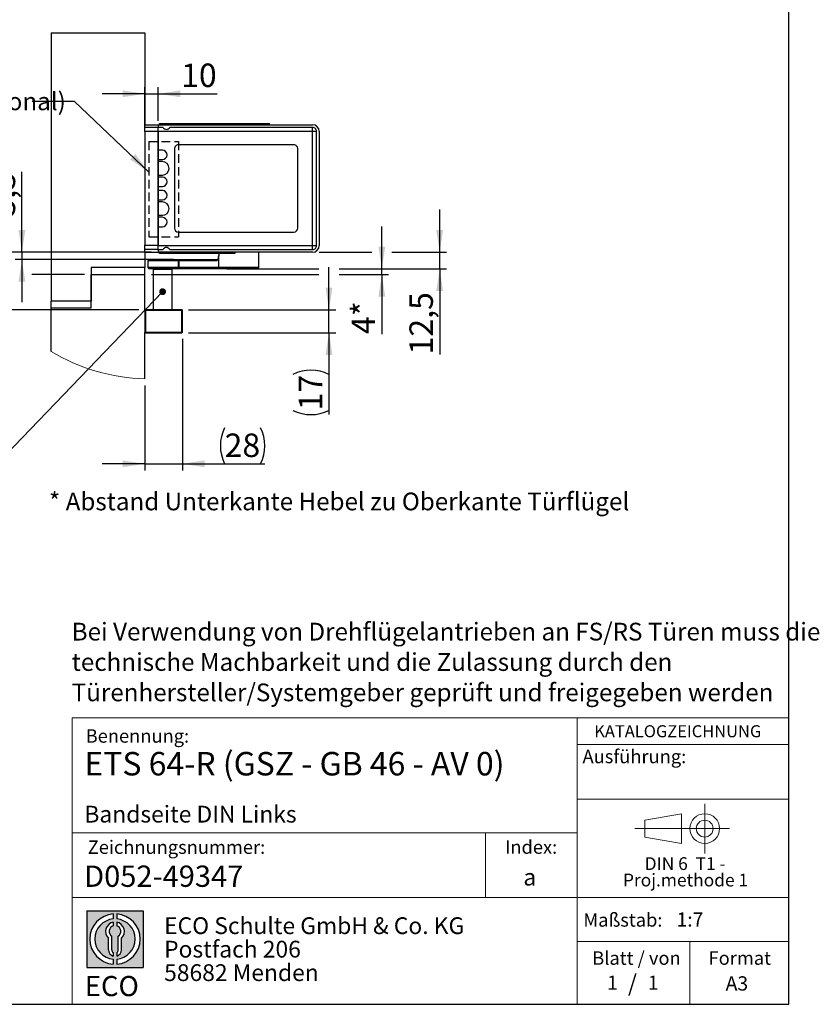
# Model space of a CAD drawing. Units: millimetres. Extents: x 70 to 2902, y 70 to 2009.
# Drawn here: x 2067 to 2902, y 70 to 1097 of the extents above; entities that cross this region are included whole.
import ezdxf

# ---------------------------------------------------------------- set-up
doc = ezdxf.new("R2010")
doc.units = ezdxf.units.MM
doc.header["$LTSCALE"] = 7
doc.linetypes.add('CENTERX2', pattern=[20.319999999999997, 12.7, -2.54, 2.54, -2.54])
doc.linetypes.add('HIDDEN', pattern=[1.905, 1.27, -0.635])
doc.layers.add('BEMASSUNG', color=1, linetype='Continuous')
doc.layers.add('FORMAT', color=7, linetype='Continuous')
doc.styles.add('SLDTEXTSTYLE0', font='ARIAL.TTF', dxfattribs={"width": 0.948})
doc.styles.add('SLDTEXTSTYLE1', font='ARIALUNI.TTF')
doc.styles.add('SLDTEXTSTYLE2', font='ARIALN.TTF', dxfattribs={"width": 0.87})
doc.styles.add('SLDTEXTSTYLE3', font='ARIALBD.TTF', dxfattribs={"width": 0.948})
doc.styles.get("Standard").update_dxf_attribs({"font": 'ARIAL.TTF'})
doc.dimstyles.new('SLDDIMSTYLE4', dxfattribs={"dimtxt": 24.5, "dimasz": 23.114, "dimexe": 0, "dimexo": 0.0625, "dimgap": 6.125, "dimtad": 1, "dimlfac": 0.7142857142857143, "dimrnd": 1e-09, "dimzin": 12, "dimdsep": 46, "dimtxsty": 'SLDTEXTSTYLE0', "dimsah": 1, "dimcen": 0.09, "dimadec": 0, "dimazin": 3, "dimtfac": 1, "dimtmove": 0, "dimatfit": 0, "dimfxl": 0, "dimfrac": 2, "dimtolj": 1, "dimtzin": 12, "dimarcsym": 0})
doc.dimstyles.new('SLDDIMSTYLE5', dxfattribs={"dimtxt": 24.5, "dimasz": 23.114, "dimexe": 0, "dimexo": 0.0625, "dimgap": 6.125, "dimtad": 1, "dimlfac": 0.7142857142857143, "dimrnd": 1e-09, "dimzin": 12, "dimdsep": 46, "dimtxsty": 'SLDTEXTSTYLE3', "dimsah": 1, "dimcen": 0.09, "dimadec": 0, "dimazin": 3, "dimtfac": 1, "dimtmove": 0, "dimatfit": 0, "dimfxl": 0, "dimfrac": 2, "dimtolj": 1, "dimtzin": 12, "dimarcsym": 0})
doc.dimstyles.new('SLDDIMSTYLE6', dxfattribs={"dimtxt": 24.5, "dimasz": 7.112, "dimexe": 0, "dimexo": 0.0625, "dimgap": 6.125, "dimtad": 1, "dimlfac": 0.7142857142857143, "dimrnd": 1e-09, "dimzin": 12, "dimdsep": 46, "dimtxsty": 'SLDTEXTSTYLE0', "dimblk1": 'DOT', "dimsah": 1, "dimcen": 0.09, "dimadec": 0, "dimazin": 3, "dimtfac": 1, "dimtmove": 0, "dimatfit": 0, "dimldrblk": 'DOT', "dimfxl": 0, "dimfrac": 2, "dimtolj": 1, "dimtzin": 12, "dimarcsym": 0})
doc.dimstyles.new('SLDDIMSTYLE7', dxfattribs={"dimtxt": 0.18, "dimasz": 7.112, "dimexe": 0, "dimexo": 0.0625, "dimgap": 0, "dimtad": 0, "dimtih": 1, "dimtoh": 1, "dimdec": 0, "dimrnd": 1e-09, "dimzin": 0, "dimdsep": 46, "dimtxsty": 'Standard', "dimblk1": 'DOT', "dimblk2": 'DOT', "dimsah": 1, "dimcen": 0.09, "dimadec": 0, "dimazin": 0, "dimtfac": 7.112, "dimtdec": 0, "dimtofl": 0, "dimtmove": 0, "dimatfit": 3, "dimldrblk": 'DOT', "dimfxl": 0, "dimfrac": 2, "dimtolj": 1, "dimtzin": 0, "dimarcsym": 0})
doc.dimstyles.new('SLDDIMSTYLE8', dxfattribs={"dimtxt": 0.18, "dimasz": 23.114, "dimexe": 0, "dimexo": 0.0625, "dimgap": 0, "dimtad": 0, "dimtih": 1, "dimtoh": 1, "dimdec": 0, "dimrnd": 1e-09, "dimzin": 0, "dimdsep": 46, "dimtxsty": 'Standard', "dimsah": 1, "dimcen": 0.09, "dimadec": 0, "dimazin": 0, "dimtfac": 23.114, "dimtdec": 0, "dimtofl": 0, "dimtmove": 0, "dimatfit": 3, "dimfxl": 0, "dimfrac": 2, "dimtolj": 1, "dimtzin": 0, "dimarcsym": 0})

# ---------------------------------------------------------------- blocks, each defined once
blk = doc.blocks.new('SW_NOTE_0')
at = {"color": 0, "linetype": 'Continuous', "lineweight": 0, "char_height": 13.3, "attachment_point": 2, "style": 'SLDTEXTSTYLE0'}
for s, insert in [('DIN 6  T1 - ', (46.13437500000001, 17.14460093896714)), ('Proj.methode 1', (46.59848383665086, 0.002378210386900538))]:
    blk.add_mtext(s, dxfattribs=dict(at, insert=insert))
blk = doc.blocks.new('Block1_3_1')
at = {"color": 7, "linetype": 'CENTERX2', "lineweight": 18}
for p, q in [((81.29628137468292, 63.62761089444631), (81.29628137468292, 89.63971494003577)), ((67.66027511581373, 63.62761089444631), (8.258003526450786, 63.62761089444631)), ((81.29628137468292, 63.62761089444631), (55.28417732909385, 63.62761089444631)), ((81.29628137468292, 63.62761089444631), (81.29628137468292, 37.61550684885686)), ((81.29628137468292, 63.62761089444631), (107.3083854202728, 63.62761089444631))]:
    blk.add_line(p, q, dxfattribs=at)
at = {"color": 7, "linetype": 'Continuous', "lineweight": 18}
for p, q in [((57.16027511581412, 79.15010921403805), (18.7580035264508, 72.41897397185797)), ((18.75800352645041, 72.41897397185797), (18.75800352645041, 54.83624781703467)), ((57.16027511581412, 48.11550684885687), (57.16027511581412, 79.15010921403805)), ((18.75800352645041, 54.83624781703467), (57.16027511581412, 48.11550684885677))]:
    blk.add_line(p, q, dxfattribs=at)
for radius in [15.51210404558959, 8.79136307741128]:
    blk.add_circle((81.29628137468292, 63.62761089444631), radius, dxfattribs=at)
at = {"color": 7, "linetype": 'Continuous', "lineweight": 0}
blk.add_blockref('SW_NOTE_0', (14.72228302239964, 16.62813093778736), dxfattribs=at)
blk = doc.blocks.new('SW_NOTE_0_1')
at = {"layer": 'FORMAT', "color": 0, "insert": (0, 27.05633802816902), "char_height": 21, "attachment_point": 1, "style": 'SLDTEXTSTYLE1'}
blk.add_mtext('ECO', dxfattribs=at)
blk = doc.blocks.new('SW_NOTE_0_2')
at = {"color": 0, "linetype": 'Continuous', "lineweight": 0, "char_height": 17.5, "attachment_point": 1, "style": 'SLDTEXTSTYLE2'}
for s, insert in [('ECO Schulte GmbH & Co. KG', (0, 22.55868544600939)), ('Postfach 206', (0, -1.94131531022454)), ('58682 Menden', (0, -26.44131606645847))]:
    blk.add_mtext(s, dxfattribs=dict(at, insert=insert))
blk = doc.blocks.new('Block2_3_1')
at = {"layer": 'FORMAT'}
h = blk.add_hatch(color=256, dxfattribs=at)
h.paths.add_polyline_path([(1686.776230644441, 429.2221955751519), (1686.776230644441, 370.1646458205502), (1627.718680889839, 370.1646458205502), (1627.718680889839, 429.2221955751519)], flags=0)
edge = h.paths.add_edge_path(flags=0)
edge.add_arc((1657.24745576714, 399.693420697851), 21.00000000000007, 94.78019184719841, 265.21980815280085, ccw=False)
edge.add_line((1655.49745576714, 420.6203769982786), (1655.49745576714, 425.8850224052687))
edge.add_arc((1657.24745576714, 399.693420697851), 26.25000000000005, 93.82255372927435, 266.1774462707265)
edge.add_line((1655.49745576714, 373.5018189904334), (1655.49745576714, 378.7664643974235))
edge = h.paths.add_edge_path(flags=0)
edge.add_line((1664.053881256931, 388.4857005790521), (1664.053881256931, 400.5510762145541))
edge.add_arc((1657.24745576714, 407.6242915052733), 9.816201021624591, 313.8988153445118, 439.730601033339)
edge.add_line((1658.99745576714, 417.2832408527408), (1658.99745576714, 413.3872642177221))
edge.add_arc((1657.24745576714, 407.6242915052733), 6.022819479648148, -55.160486550541805, 73.10841946007332, ccw=False)
edge.add_line((1660.688170447847, 402.6810297308583), (1660.688170447847, 388.4857005790521))
edge.add_arc((1657.24745576714, 388.4857005790521), 3.440714680707529, 300.5716370086484, 360, ccw=False)
edge.add_line((1658.99745576714, 385.523266189224), (1658.99745576714, 381.9080925071099))
edge.add_arc((1657.24745576714, 388.4857005790521), 6.806425489791268, 284.8986481111874, 360.0000000000008)
edge = h.paths.add_edge_path(flags=0)
edge.add_arc((1657.24745576714, 388.4857005790521), 3.440714680707529, 180, 239.42836299135212, ccw=False)
edge.add_line((1653.806741086432, 388.4857005790521), (1653.806741086432, 402.6810297308583))
edge.add_arc((1657.24745576714, 407.6242915052733), 6.022819479648148, 106.89158053992509, 235.160486550541, ccw=False)
edge.add_line((1655.49745576714, 413.3872642177221), (1655.49745576714, 417.2832408527408))
edge.add_arc((1657.24745576714, 407.6242915052733), 9.816201021624591, 100.2693989666618, 226.1011846554899)
edge.add_line((1650.441030277349, 400.5510762145541), (1650.441030277349, 388.4857005790521))
edge.add_arc((1657.24745576714, 388.4857005790521), 6.806425489791268, 180, 255.1013518888142)
edge.add_line((1655.49745576714, 381.9080925071099), (1655.49745576714, 385.5232661892239))
edge = h.paths.add_edge_path(flags=0)
edge.add_arc((1657.24745576714, 399.693420697851), 21.00000000000007, -85.21980815280159, 85.21980815280011, ccw=False)
edge.add_line((1658.99745576714, 378.7664643974235), (1658.99745576714, 373.5018189904334))
edge.add_arc((1657.24745576714, 399.693420697851), 26.25000000000005, 273.8225537292751, 446.1774462707265)
edge.add_line((1658.99745576714, 425.8850224052687), (1658.99745576714, 420.6203769982786))
for p, q in [((1627.718680889839, 429.2221955751519), (1686.776230644441, 429.2221955751519)), ((1627.718680889839, 429.2221955751519), (1627.718680889839, 370.1646458205502)), ((1655.49745576714, 425.8850224052687), (1655.49745576714, 420.6203769982786)), ((1658.99745576714, 425.8850224052687), (1658.99745576714, 420.6203769982786)), ((1686.776230644441, 429.2221955751519), (1686.776230644441, 370.1646458205502)), ((1655.49745576714, 417.2832408527408), (1655.49745576714, 413.3872642177221)), ((1658.99745576714, 417.2832408527408), (1658.99745576714, 413.3872642177221)), ((1653.806741086432, 388.4857005790521), (1653.806741086432, 402.6810297308583)), ((1660.688170447847, 388.4857005790521), (1660.688170447847, 402.6810297308583)), ((1650.441030277349, 388.4857005790521), (1650.441030277349, 400.5510762145541)), ((1664.053881256931, 388.4857005790521), (1664.053881256931, 400.5510762145541)), ((1655.49745576714, 385.5232661892239), (1655.49745576714, 381.9080925071099)), ((1658.99745576714, 385.5232661892239), (1658.99745576714, 381.9080925071099)), ((1627.718680889839, 370.1646458205502), (1686.776230644441, 370.1646458205502)), ((1655.49745576714, 378.7664643974235), (1655.49745576714, 373.5018189904334)), ((1658.99745576714, 378.7664643974235), (1658.99745576714, 373.5018189904334))]:
    blk.add_line(p, q, dxfattribs=at)
for centre, radius, start, end in [((1657.24745576714, 399.693420697851), 26.25000000000006, 93.82255372927435, 266.1774462707265), ((1657.24745576714, 399.693420697851), 26.25000000000006, 273.8225537292751, 86.17744627072567), ((1657.24745576714, 399.693420697851), 21.0000000000001, 94.78019184719913, 265.2198081528016), ((1657.24745576714, 407.6242915052733), 9.81620102162464, 100.2693989666618, 226.1011846554899), ((1657.24745576714, 407.6242915052733), 6.022819479648172, 106.8915805399259, 235.1604865505419), ((1657.24745576714, 399.693420697851), 21.0000000000001, 274.7801918471999, 85.21980815280087), ((1657.24745576714, 407.6242915052733), 9.81620102162464, 313.8988153445118, 79.73060103333819), ((1657.24745576714, 407.6242915052733), 6.022819479648172, 304.8395134494598, 73.10841946007409), ((1657.24745576714, 388.4857005790521), 6.806425489791309, 180, 255.1013518888142), ((1657.24745576714, 388.4857005790521), 3.440714680707612, 180, 239.4283629913529), ((1657.24745576714, 388.4857005790521), 3.440714680707612, 300.5716370086487, 0), ((1657.24745576714, 388.4857005790521), 6.806425489791309, 284.8986481111874, 0)]:
    blk.add_arc(centre, radius, start, end, dxfattribs=at)
at = {"color": 7, "linetype": 'Continuous', "lineweight": 0}
blk.add_blockref('SW_NOTE_0_2', (1708.506124484987, 399.8232127904351), dxfattribs=at)
at = {"layer": 'FORMAT', "color": 7}
blk.add_blockref('SW_NOTE_0_1', (1625.76026561385, 334.0630571773584), dxfattribs=at)
blk = doc.blocks.new('SW_NOTE_0_5')
at = {"layer": 'FORMAT', "color": 0, "char_height": 18.52083333333333, "attachment_point": 1, "style": 'SLDTEXTSTYLE0'}
for s, insert in [('Bei Verwendung von Drehflügelantrieben an FS/RS Türen muss die', (0, 23.87460876369322)), ('technische Machbarkeit und die Zulassung durch den', (0, -7.819836529703437)), ('Türenhersteller/Systemgeber geprüft und freigegeben werden', (0, -39.51428182310015))]:
    blk.add_mtext(s, dxfattribs=dict(at, insert=insert))
blk = doc.blocks.new('_D_13')
at = {"layer": 'FORMAT'}
for p, q in [((2236.843184877998, 764.4280299431335), (2236.843184877998, 626.9466230362982)), ((2197.643184881178, 715.7638944058148), (2197.643184881178, 626.9466230362982)), ((2197.643184881178, 633.9466230362982), (2153.193184881178, 633.9466230362982)), ((2197.643184881178, 633.9466230362982), (2236.843184877998, 633.9466230362982)), ((2236.843184877998, 633.9466230362982), (2322.727850482894, 633.9466230362982))]:
    blk.add_line(p, q, dxfattribs=at)
for centre, start, end in [((2318.459831604829, 652.7469701484174), 153.434948822922, 206.5650511770788), ((2280.688997784724, 652.7469701484174), 333.4349488229228, 26.56505117707799)]:
    blk.add_arc(centre, 42.03885414329039, start, end, dxfattribs=at)
for points in [[(2197.643184881178, 633.9466230362982), (2174.529184881178, 637.5026230362982), (2174.529184881178, 630.3906230362982)], [(2236.843184877998, 633.9466230362982), (2259.957184877998, 630.3906230362982), (2259.957184877998, 637.5026230362982)]]:
    blk.add_solid(points, dxfattribs=at)
at = {"layer": 'FORMAT', "insert": (2280.85913738059, 665.5287842905259), "char_height": 24.5, "attachment_point": 1, "style": 'SLDTEXTSTYLE0'}
blk.add_mtext('28', dxfattribs=at)
blk = doc.blocks.new('_D_14')
at = {"layer": 'FORMAT'}
for p, q in [((2389.780588921888, 794.5280299431494), (2389.780588921883, 838.9780299431493)), ((2243.143184877996, 794.5280299431319), (2396.780588921888, 794.5280299431502)), ((2389.780588921891, 770.7280299431505), (2389.780588921888, 794.5280299431494)), ((2243.143184877998, 770.728029943133), (2396.780588921891, 770.7280299431515)), ((2389.780588921891, 770.7280299431505), (2389.780588921901, 685.2881471326526))]:
    blk.add_line(p, q, dxfattribs=at)
for centre, radius, start, end in [((2370.980241809782, 689.5561676405301), 42.03885414329059, 63.4349488229295, 116.5650511770855), ((2370.980241809777, 727.3270014606347), 42.03885414329039, 243.4349488229298, 296.5650511770858)]:
    blk.add_arc(centre, radius, start, end, dxfattribs=at)
for points in [[(2389.780588921888, 794.5280299431494), (2393.336588921886, 817.6420299431499), (2386.224588921886, 817.6420299431489)], [(2389.780588921891, 770.7280299431505), (2386.224588921894, 747.6140299431501), (2393.336588921894, 747.614029943151)]]:
    blk.add_solid(points, dxfattribs=at)
at = {"layer": 'FORMAT', "insert": (2358.198427667673, 689.7263072363947), "char_height": 24.5, "attachment_point": 1, "rotation": 90.00000000000684, "style": 'SLDTEXTSTYLE0'}
blk.add_mtext('17', dxfattribs=at)
blk = doc.blocks.new('_D_15')
at = {"layer": 'FORMAT'}
for p, q in [((2444.928566336063, 837.228029934638), (2444.928566336063, 881.6780299346382)), ((2283.241447089811, 837.228029934638), (2379.280588921884, 837.228029934638)), ((2400.280588921884, 837.228029934638), (2451.928566336063, 837.228029934638)), ((2444.928566336063, 831.6280299356607), (2444.928566336063, 837.228029934638)), ((2204.643184881178, 831.6280299356607), (2379.280588921884, 831.6280299356607)), ((2400.280588921884, 831.6280299356607), (2451.928566336063, 831.6280299356607)), ((2444.928566336063, 831.6280299356607), (2444.928566336063, 769.3082335682221))]:
    blk.add_line(p, q, dxfattribs=at)
for points in [[(2444.928566336063, 837.228029934638), (2448.484566336063, 860.342029934638), (2441.372566336063, 860.342029934638)], [(2444.928566336063, 831.6280299356607), (2441.372566336063, 808.5140299356607), (2448.484566336063, 808.5140299356607)]]:
    blk.add_solid(points, dxfattribs=at)
at = {"layer": 'FORMAT', "char_height": 24.5, "attachment_point": 1, "rotation": 90, "style": 'SLDTEXTSTYLE0'}
for s, insert in [('*', (2413.346405081835, 788.0235108824082)), ('4', (2413.346405081835, 769.3082335682221))]:
    blk.add_mtext(s, dxfattribs=dict(at, insert=insert))
blk = doc.blocks.new('_D_16')
at = {"layer": 'FORMAT'}
for p, q in [((2505.289692558076, 854.72802995488), (2505.289692558076, 899.1780299548799)), ((2379.643184883959, 854.72802995488), (2434.428566336063, 854.72802995488)), ((2455.428566336063, 854.72802995488), (2512.289692558076, 854.72802995488)), ((2505.289692558076, 837.228029934638), (2505.289692558076, 854.72802995488)), ((2283.241447089811, 837.228029934638), (2379.280588921884, 837.228029934638)), ((2400.280588921884, 837.228029934638), (2512.289692558076, 837.228029934638)), ((2505.289692558076, 837.228029934638), (2505.289692558076, 748.1245627422919))]:
    blk.add_line(p, q, dxfattribs=at)
for points in [[(2505.289692558076, 854.72802995488), (2508.845692558076, 877.84202995488), (2501.733692558076, 877.84202995488)], [(2505.289692558076, 837.228029934638), (2501.733692558076, 814.114029934638), (2508.845692558076, 814.114029934638)]]:
    blk.add_solid(points, dxfattribs=at)
at = {"layer": 'FORMAT', "insert": (2473.707531303848, 748.1245627422919), "char_height": 24.5, "attachment_point": 1, "rotation": 90, "style": 'SLDTEXTSTYLE0'}
blk.add_mtext('12,5', dxfattribs=at)
blk = doc.blocks.new('_D_17')
at = {"layer": 'FORMAT'}
for p, q in [((2197.643184883958, 1020.01701386226), (2153.193184883958, 1020.01701386226)), ((2197.643184883958, 987.5180299548789), (2197.643184883958, 1027.01701386226)), ((2197.643184883958, 1020.01701386226), (2211.643184883958, 1020.01701386226)), ((2211.643184883958, 991.9280299548806), (2211.643184883958, 1027.01701386226)), ((2211.643184883958, 1020.01701386226), (2272.904373606103, 1020.01701386226))]:
    blk.add_line(p, q, dxfattribs=at)
for points in [[(2197.643184883958, 1020.01701386226), (2174.529184883958, 1023.57301386226), (2174.529184883958, 1016.46101386226)], [(2211.643184883958, 1020.01701386226), (2234.757184883958, 1016.46101386226), (2234.757184883958, 1023.57301386226)]]:
    blk.add_solid(points, dxfattribs=at)
at = {"layer": 'FORMAT', "insert": (2235.47381897773, 1051.599175116487), "char_height": 24.5, "attachment_point": 1, "style": 'SLDTEXTSTYLE0'}
blk.add_mtext('10', dxfattribs=at)
blk = doc.blocks.new('_D_18')
at = {"layer": 'FORMAT'}
for p, q in [((2069.303131268159, 854.72802995488), (2069.303131268159, 938.7097265159259)), ((2204.643184883958, 854.72802995488), (2062.303131268159, 854.72802995488)), ((2069.303131268159, 854.72802995488), (2069.303131268159, 847.0280299345326)), ((2227.436588298182, 847.0280299345326), (2062.303131268159, 847.0280299345326)), ((2069.303131268159, 847.0280299345326), (2069.303131268159, 802.5780299345325))]:
    blk.add_line(p, q, dxfattribs=at)
for points in [[(2069.303131268159, 854.72802995488), (2072.859131268159, 877.84202995488), (2065.747131268159, 877.84202995488)], [(2069.303131268159, 847.0280299345326), (2065.747131268159, 823.9140299345326), (2072.859131268159, 823.9140299345326)]]:
    blk.add_solid(points, dxfattribs=at)
at = {"layer": 'FORMAT', "insert": (2037.720970013931, 891.921533230461), "char_height": 24.5, "attachment_point": 1, "rotation": 90.00000000000041, "style": 'SLDTEXTSTYLE0'}
blk.add_mtext('5,5', dxfattribs=at)
blk = doc.blocks.new('_Dot')
at = {"color": 0, "linetype": 'ByBlock', "lineweight": -2}
blk.add_line((-0.5, 0), (-1, 0), dxfattribs=at)
at = {"color": 0, "linetype": 'ByBlock', "const_width": 0.5}
blk.add_lwpolyline([(-0.25, 0, 1), (0.25, 0, 1)], format="xyb", close=True, dxfattribs=at)
blk = doc.blocks.new('_D_19')
at = {"layer": 'FORMAT'}
for p, q in [((1992.8349237143, 854.72802995488), (1992.8349237143, 948.0673651730717)), ((1992.8349237143, 831.6280299356607), (1992.8349237143, 854.72802995488)), ((2204.643184883958, 854.72802995488), (2003.334923714304, 854.72802995488)), ((2058.803131268159, 831.6280299356607), (1985.8349237143, 831.6280299356607)), ((1992.8349237143, 831.6280299356607), (1992.8349237143, 805.0280299431276)), ((2134.643184881178, 831.6280299356607), (2079.803131268159, 831.6280299356607))]:
    blk.add_line(p, q, dxfattribs=at)
blk.add_solid([(1992.8349237143, 854.72802995488), (1996.3909237143, 877.84202995488), (1989.2789237143, 877.84202995488)], dxfattribs=at)
at = {"layer": 'FORMAT', "xscale": 7.112, "yscale": 7.112, "rotation": 90.0000000000004}
blk.add_blockref('_Dot', (1992.8349237143, 831.6280299356607, 989.771632365704), dxfattribs=at)
at = {"layer": 'FORMAT', "insert": (1961.252762460073, 882.5638945734204), "char_height": 24.5, "attachment_point": 1, "rotation": 90, "style": 'SLDTEXTSTYLE0'}
blk.add_mtext('16,5', dxfattribs=at)
blk = doc.blocks.new('_D_20')
at = {"layer": 'FORMAT'}
for p, q in [((1992.834923714304, 831.6280299356607), (1992.834923714304, 876.0780299356607)), ((2058.803131268159, 831.6280299356607), (1985.834923714304, 831.6280299356607)), ((1992.834923714304, 831.6280299356607), (1992.834923714304, 794.5280299431276)), ((2134.643184881178, 831.6280299356607), (2079.803131268159, 831.6280299356607)), ((2191.343184877996, 794.5280299431276), (1985.834923714304, 794.5280299431276)), ((1992.834923714304, 794.5280299431276), (1992.834923714304, 693.9915889475515))]:
    blk.add_line(p, q, dxfattribs=at)
blk.add_solid([(1992.834923714304, 794.5280299431276), (1989.278923714304, 771.4140299431276), (1996.390923714304, 771.4140299431276)], dxfattribs=at)
at = {"layer": 'FORMAT', "xscale": 7.112, "yscale": 7.112, "rotation": 270.0000000000004}
blk.add_blockref('_Dot', (1992.834923714304, 831.6280299356607, 989.771632365704), dxfattribs=at)
at = {"layer": 'FORMAT', "insert": (1961.252762460076, 693.9915889475516), "char_height": 24.5, "attachment_point": 1, "rotation": 90.00000000000041, "style": 'SLDTEXTSTYLE0'}
blk.add_mtext('26,5', dxfattribs=at)

msp = doc.modelspace()

# ---------------------------------------------------------------- linework, layer by layer
at = {"color": 7, "linetype": 'Continuous', "lineweight": 25}
for p, q in [((2099.64318279642, 1083.628029935661), (2197.643185821355, 1083.628029935661)), ((2099.64318279642, 1083.628029935661), (2099.64318279642, 803.6280309787419)), ((2197.643185821355, 1083.628029935661), (2197.643185821355, 987.7280337741996)), ((2197.643185821355, 987.7280337741996), (2211.643185508432, 987.7280337741996)), ((2197.643185821355, 984.7180349758293), (2197.643185821355, 987.7280337741996)), ((2211.643185508432, 987.7280337741996), (2211.643185508432, 984.9280280998375)), ((2211.643185508432, 987.7280337741996), (2372.643183213653, 987.7280337741996)), ((2213.043185737909, 989.1280366113808), (2295.643183630885, 989.1280366113808)), ((2213.043185737909, 987.7280337741996), (2213.043185737909, 989.1280366113808)), ((2295.643183630885, 989.1280366113808), (2295.643183630885, 987.7280337741996)), ((2295.643183630885, 989.1280366113808), (2327.843186301173, 989.1280366113808)), ((2327.843186301173, 987.7280337741996), (2327.843186301173, 989.1280366113808)), ((2211.643185508432, 984.7180349758293), (2197.643185821355, 984.7180349758293)), ((2197.643185821355, 980.5180264642861), (2197.643185821355, 984.7180349758293)), ((2197.643185821355, 980.5180264642861), (2197.643185821355, 861.9380323222306)), ((2211.643185508432, 980.5180264642861), (2197.643185821355, 980.5180264642861)), ((2211.643185508432, 980.7280195882942), (2211.643185508432, 984.9280280998375)), ((2216.543185007753, 984.9280280998375), (2211.643185508432, 984.9280280998375)), ((2211.643185508432, 980.7280195882942), (2211.643185508432, 861.7280287674096)), ((2372.643183213653, 980.7280195882942), (2211.643185508432, 980.7280195882942)), ((2211.643185508432, 861.9380323222306), (2211.643185508432, 980.5180264642861)), ((2372.643183213653, 984.9280280998375), (2223.54318485129, 984.9280280998375)), ((2372.643183213653, 980.7280195882942), (2372.643183213653, 984.9280280998375)), ((2372.643183213653, 861.7280287674096), (2372.643183213653, 980.7280195882942)), ((2376.843181294383, 980.7280195882942), (2372.643183213653, 980.7280195882942)), ((2376.843181294383, 861.7280287674096), (2376.843181294383, 980.7280195882942)), ((2379.643186968745, 980.7280195882942), (2379.643186968745, 861.7280287674096)), ((2353.043185216369, 966.7280329397347), (2232.643185039045, 966.7280329397347)), ((2228.443184350611, 962.5280244281913), (2228.443184350611, 879.9280343583251)), ((2357.243183297099, 879.9280343583251), (2357.243183297099, 962.5280244281913)), ((2232.643185039045, 875.7280258467821), (2353.043185216369, 875.7280258467821)), ((2197.643185821355, 861.9380323222306), (2211.643185508432, 861.9380323222306)), ((2197.643185821355, 857.7380342415001), (2197.643185821355, 861.9380323222306)), ((2197.643185821355, 857.7380342415001), (2211.643185508432, 857.7380342415001)), ((2197.643185821355, 854.7280250123168), (2197.643185821355, 857.7380342415001)), ((2197.643185821355, 854.7280250123168), (2197.643185821355, 838.6280341079857)), ((2197.643185821355, 854.7280250123168), (2211.643185508432, 854.7280250123168)), ((2211.643185508432, 861.7280287674096), (2372.643183213653, 861.7280287674096)), ((2211.643185508432, 857.5280306866791), (2211.643185508432, 861.7280287674096)), ((2211.643185508432, 857.5280306866791), (2211.643185508432, 854.7280250123168)), ((2211.643185508432, 857.5280306866791), (2216.543185007753, 857.5280306866791)), ((2372.643183213653, 854.7280250123168), (2211.643185508432, 854.7280250123168)), ((2213.043185737909, 853.3280326059487), (2213.043185737909, 854.7280250123168)), ((2291.443185550155, 853.3280326059487), (2213.043185737909, 853.3280326059487)), ((2223.54318485129, 857.5280306866791), (2372.643183213653, 857.5280306866791)), ((2274.643185404123, 853.3280326059487), (2274.643185404123, 851.228028350177)), ((2291.443185550155, 854.7280250123168), (2291.443185550155, 853.3280326059487)), ((2316.64318446535, 838.6280341079857), (2316.64318446535, 854.7280250123168)), ((2372.643183213653, 857.5280306866791), (2372.643183213653, 861.7280287674096)), ((2372.643183213653, 861.7280287674096), (2376.843181294383, 861.7280287674096)), ((2202.193184611381, 847.0280302694466), (2200.793184381904, 845.6280274322654)), ((2200.793184381904, 845.6280274322654), (2200.793184381904, 838.6280341079857)), ((2200.906168338837, 845.6280274322654), (2200.793184381904, 845.6280274322654)), ((2200.906168338837, 845.6280274322654), (2202.295896825374, 847.0280302694466)), ((2232.85623504314, 845.6280274322654), (2200.906168338837, 845.6280274322654)), ((2200.906168338837, 838.6280341079857), (2200.906168338837, 845.6280274322654)), ((2202.193184611381, 847.0280302694466), (2202.295896825374, 847.0280302694466)), ((2202.295896825374, 847.0280302694466), (2234.24596385564, 847.0280302694466)), ((2232.85623504314, 845.6280274322654), (2234.24596385564, 847.0280302694466)), ((2232.85623504314, 838.6280341079857), (2232.85623504314, 845.6280274322654)), ((2233.050750144751, 845.6280274322654), (2232.85623504314, 845.6280274322654)), ((2234.436588264065, 847.0280302694466), (2233.050750144751, 845.6280274322654)), ((2233.050750144751, 845.6280274322654), (2233.050750144751, 838.6280341079857)), ((2272.608423274936, 845.6280274322654), (2233.050750144751, 845.6280274322654)), ((2234.24596385564, 847.0280302694466), (2234.436588264065, 847.0280302694466)), ((2234.436588264065, 847.0280302694466), (2273.573544663371, 847.0280302694466)), ((2272.608423274936, 845.6280274322654), (2273.159363162697, 846.1845947435525)), ((2274.643185404123, 851.228028350177), (2274.855608907522, 851.228028350177)), ((2274.855608907522, 838.6280341079857), (2274.855608907522, 851.228028350177)), ((2197.643185821355, 838.6280341079857), (2141.64318446535, 838.6280341079857)), ((2141.64318446535, 838.6280341079857), (2141.64318446535, 803.6280309787419)), ((2197.643185821355, 831.6280303528931), (2197.643185821355, 838.6280341079857)), ((2200.793184381904, 838.6280341079857), (2202.193184611381, 837.2280312708046)), ((2200.906168338837, 838.6280341079857), (2200.793184381904, 838.6280341079857)), ((2202.295896825374, 837.2280312708046), (2200.906168338837, 838.6280341079857)), ((2232.85623504314, 838.6280341079857), (2200.906168338837, 838.6280341079857)), ((2202.295896825374, 837.2280312708046), (2202.193184611381, 837.2280312708046)), ((2234.24596385564, 837.2280312708046), (2202.295896825374, 837.2280312708046)), ((2206.393185299815, 836.528029852214), (2206.393185299815, 794.5280281832839)), ((2225.99318460095, 836.528029852214), (2206.393185299815, 836.528029852214)), ((2209.193185758771, 837.2280312708046), (2209.193185758771, 836.528029852214)), ((2223.193185445847, 836.528029852214), (2223.193185445847, 837.2280312708046)), ((2225.99318460095, 794.5280281832839), (2225.99318460095, 836.528029852214)), ((2232.85623504314, 838.6280341079857), (2233.050750144751, 838.6280341079857)), ((2234.24596385564, 837.2280312708046), (2232.85623504314, 838.6280341079857)), ((2274.855608907522, 838.6280341079857), (2233.050750144751, 838.6280341079857)), ((2234.436588264065, 837.2280312708046), (2233.050750144751, 838.6280341079857)), ((2234.436588264065, 837.2280312708046), (2234.24596385564, 837.2280312708046)), ((2276.241446700872, 837.2280312708046), (2234.436588264065, 837.2280312708046)), ((2316.64318446535, 838.6280341079857), (2274.855608907522, 838.6280341079857)), ((2276.241446700872, 837.2280312708046), (2274.855608907522, 838.6280341079857)), ((2315.243186843576, 837.2280312708046), (2276.241446700872, 837.2280312708046)), ((2315.243186843576, 837.2280312708046), (2316.64318446535, 838.6280341079857)), ((2141.64318446535, 796.6280324390556), (2141.64318446535, 831.6280303528931)), ((2141.64318446535, 831.6280303528931), (2197.643185821355, 831.6280303528931)), ((2197.643185821355, 793.8280319800999), (2197.643185821355, 831.6280303528931)), ((2141.64318446535, 803.6280309787419), (2099.64318279642, 803.6280309787419)), ((2099.64318279642, 796.6280324390556), (2099.64318279642, 803.6280309787419)), ((2099.64318279642, 751.1553550145056), (2099.64318279642, 796.6280324390556)), ((2099.64318279642, 796.6280324390556), (2141.64318446535, 796.6280324390556)), ((2198.343184632243, 793.8280319800999), (2197.643185821355, 793.8280319800999)), ((2197.643185821355, 793.8280319800999), (2197.643185821355, 771.428030916157)), ((2198.343184632243, 794.5280281832839), (2198.343184632243, 793.8280319800999)), ((2236.143184960814, 794.5280281832839), (2198.343184632243, 794.5280281832839)), ((2236.143184960814, 793.8280319800999), (2198.343184632243, 793.8280319800999)), ((2198.343184632243, 793.8280319800999), (2198.343184632243, 771.428030916157)), ((2236.143184960814, 793.8280319800999), (2236.143184960814, 794.5280281832839)), ((2236.143184960814, 771.428030916157), (2236.143184960814, 793.8280319800999)), ((2236.84318474959, 793.8280319800999), (2236.143184960814, 793.8280319800999)), ((2236.84318474959, 771.428030916157), (2236.84318474959, 793.8280319800999)), ((2197.643185821355, 722.7638944058147), (2197.643185821355, 771.428030916157)), ((2197.643185821355, 771.428030916157), (2198.343184632243, 771.428030916157)), ((2198.343184632243, 771.428030916157), (2198.343184632243, 770.7280294975665)), ((2198.343184632243, 771.428030916157), (2236.143184960814, 771.428030916157)), ((2198.343184632243, 770.7280294975665), (2236.143184960814, 770.7280294975665)), ((2236.143184960814, 770.7280294975665), (2236.143184960814, 771.428030916157)), ((2236.143184960814, 771.428030916157), (2236.84318474959, 771.428030916157))]:
    msp.add_line(p, q, dxfattribs=at)
at = {"color": 7, "linetype": 'Continuous', "lineweight": 18}
for p, q in [((2121.870481633705, 368.7467824208514), (2121.870481633705, 70.00001605880121)), ((2121.870481633705, 368.7467824208514), (2869.70069170564, 368.7467824208514)), ((2648.746715662846, 70.00000000000009), (2648.746715662846, 368.7467824208514)), ((2552.97042636253, 249.0548071361881), (2552.97042636253, 181.3583509723287)), ((2121.870481633705, 181.3583509723287), (2869.607018500292, 181.3583509723287)), ((2648.746715662846, 135.4292810523279), (2869.607018500293, 135.4292810523279)), ((2766.395235120003, 70.00000000000009), (2766.395235120003, 135.4292810523279))]:
    msp.add_line(p, q, dxfattribs=at)
at = {"color": 7, "linetype": 'Continuous', "lineweight": 25, "flags": 128}
for points in [[(2274.855608907522, 851.228028350177), (2274.855569791974, 851.2278927496102), (2274.855264690698, 851.2267870834496), (2274.854422402562, 851.2236578395989), (2274.851243612351, 851.2117562821534), (2274.838922214688, 851.1653600266602), (2274.478276860894, 849.8210890224602), (2274.126515951933, 848.5864354303505), (2273.789637205185, 847.5344879558709), (2273.217134219588, 846.1927203467515), (2272.608423274936, 845.6280274322654)], [(2274.333682325663, 849.4713542988923), (2274.169355300249, 848.7728131940986), (2273.937493977131, 847.9764832189705)]]:
    msp.add_lwpolyline(points, dxfattribs=at)
at = {"color": 7, "linetype": 'Continuous', "lineweight": 25}
for centre, radius, start, end in [((2372.643162462609, 980.728009268087), 7.000024506144077, 8.447174895266562e-05, 89.9998301509899), ((2220.043184929521, 986.7946916288523), 3.966665121098449, 208.0724474782788, 331.9275525217259), ((2372.643195081084, 980.7280418864959), 4.199986213358383, 359.999695810228, 90.00016189427342), ((2232.643178354213, 962.5280389361137), 4.199994003626307, 89.99990880637942, 180.0001979152175), ((2353.0431970838, 962.5280467263931), 4.199986213358383, 359.999695810228, 90.00016189427342), ((2232.643196160721, 879.9280376568782), 4.200011810110882, 180.0000449982485, 269.9998482801614), ((2353.043179277366, 879.9280298665134), 4.200004019735516, 270.0000810189266, 6.127657366278993e-05), ((2220.043184929521, 855.6613662484534), 3.966665548962458, 28.07245906616023, 151.9275409338305), ((2372.643195081114, 861.7280168999482), 4.199986213285851, 269.999838105318, 0.0001618946859686506), ((2372.643162462593, 861.728049518469), 7.000024506183143, 270.0001698491412, 359.9998301508632), ((2285.33188403474, 847.1762834137481), 11.23249649770926, 158.8558050608839, 168.7972701583553), ((2270.443122186919, 851.2280337431209), 4.200063217207864, 344.6045913598969, 359.9999264313645), ((2198.343182039687, 793.8280319649576), 0.6999962183313074, 89.99978779525554, 179.9999987605799), ((2236.143189087698, 793.8280325214041), 0.6999956618921989, 359.9999556933756, 90.0003377921486), ((2198.343186491317, 771.4280301675254), 0.7000006699617554, 179.9999387237303, 269.9998478328678), ((2236.143184636086, 771.4280296110716), 0.7000001135055187, 270.0000265793664, 0.0001068226799041256)]:
    msp.add_arc(centre, radius, start, end, dxfattribs=at)
at = {"color": 7, "linetype": 'Continuous', "lineweight": 18}
msp.add_arc((2201.70318607733, 920.1090725486683), 197.3869371015041, 238.8650526812252, 268.8214149901156, dxfattribs=at)
at = {"layer": 'BEMASSUNG', "color": 7, "linetype": 'Continuous', "lineweight": 18}
msp.add_line((2648.746715662846, 283.9466531595595), (2869.607018500293, 283.9466531595595), dxfattribs=at)
at = {"layer": 'FORMAT'}
for p, q in [((2869.607018500293, 70.00000000000009), (2869.607018500293, 2009)), ((69.60701850029231, 70), (2869.607018500293, 70.00000000000009))]:
    msp.add_line(p, q, dxfattribs=at)
at = {"layer": 'FORMAT', "linetype": 'HIDDEN', "lineweight": 25}
for p, q in [((2201.703184883956, 970.2280299581082), (2232.710513722133, 970.2280299581082)), ((2201.703184883956, 970.2280299581082), (2201.703184883956, 870.6926527582789)), ((2232.710513722133, 970.2280299581082), (2232.710513722133, 870.6926527582789)), ((2201.703184883956, 870.6926527582789), (2232.710513722133, 870.6926527582789))]:
    msp.add_line(p, q, dxfattribs=at)
at = {"layer": 'FORMAT', "lineweight": 25}
for p, q in [((2215.843184883979, 961.1280299548467), (2211.643184883958, 961.1280299548465)), ((2211.643184883958, 951.328029954847), (2215.843184883979, 951.3280299548472)), ((2215.843184883979, 949.228029954847), (2211.643184883961, 949.2280299548472)), ((2211.643184883958, 935.2280299548472), (2215.843184883979, 935.228029954847)), ((2215.843184883979, 933.1280299548471), (2211.643184883958, 933.1280299548471)), ((2211.643184883962, 923.328029954847), (2215.843184883979, 923.328029954847)), ((2215.843184883975, 919.1280299548471), (2211.643184883962, 919.1280299548466)), ((2211.643184883958, 909.328029954847), (2215.843184883975, 909.328029954847)), ((2215.843184883975, 907.2280299548468), (2211.643184883963, 907.2280299548472)), ((2211.643184883958, 893.2280299548472), (2215.843184883975, 893.2280299548472)), ((2215.843184883975, 891.1280299548469), (2211.643184883961, 891.1280299548471)), ((2211.643184883958, 881.3280299548471), (2215.843184883975, 881.3280299548469))]:
    msp.add_line(p, q, dxfattribs=at)
at = {"layer": 'FORMAT', "color": 7, "linetype": 'Continuous', "lineweight": 18}
for p, q in [((2648.746715662846, 341.1944719342878), (2869.607018500293, 341.1944719342878)), ((2648.746715662846, 249.0548071361881), (2121.870481633705, 249.0548071361881))]:
    msp.add_line(p, q, dxfattribs=at)
at = {"layer": 'FORMAT', "lineweight": 25}
for centre, radius in [((2215.843184883979, 956.228029954847), 4.89999999999975), ((2215.843184883979, 942.228029954847), 7), ((2215.843184883979, 928.228029954847), 4.900000000000091), ((2215.843184883975, 914.228029954847), 4.900000000000091), ((2215.843184883975, 900.228029954847), 6.999999999999773), ((2215.843184883975, 886.228029954847), 4.900000000000091)]:
    msp.add_arc(centre, radius, 270.0000000000008, 90, dxfattribs=at)

# ---------------------------------------------------------------- block references
at = {"color": 7, "linetype": 'Continuous'}
for name, p in [('Block1_3_1', (2700.61353474807, 189.6696797210695)), ('Block2_3_1', (509.1807851128423, -261.5944962483484))]:
    msp.add_blockref(name, p, dxfattribs=at)
at = {"layer": 'FORMAT'}
msp.add_blockref('SW_NOTE_0_5', (2121.2495445992, 444.2360899467079), dxfattribs=at)

# ---------------------------------------------------------------- texts
at = {"color": 7, "linetype": 'Continuous', "lineweight": 0}
for s, insert, char_height, attachment_point, style in [('Benennung:', (2135.812389894816, 356.9818853040964), 14, 1, 'SLDTEXTSTYLE0'), ('D052-49347', (2134.254158121864, 214.788248688568), 22.225, 1, 'SLDTEXTSTYLE3'), ('Maßstab:', (2655.249549575518, 165.0094332156648), 14, 1, 'SLDTEXTSTYLE0'), ('1:7', (2752.49526760503, 165.9085614452078), 14.81666666666666, 1, 'SLDTEXTSTYLE0'), ('Blatt / von', (2664.500539591311, 125.2286542559149), 14, 1, 'SLDTEXTSTYLE0'), ('Format', (2785.950281765054, 125.2286542559149), 14, 1, 'SLDTEXTSTYLE0'), ('1', (2680.033405509139, 99.96424756182387), 14.81666666666666, 1, 'SLDTEXTSTYLE0'), ('/', (2706.472590748228, 100.6974422258122), 17.5, 2, 'SLDTEXTSTYLE0'), ('1', (2722.541057559235, 99.96424756182348), 14.81666666666666, 1, 'SLDTEXTSTYLE0'), ('A3', (2803.748969329263, 99.20749505510473), 14.81666666666666, 1, 'SLDTEXTSTYLE0')]:
    msp.add_mtext(s, dxfattribs=dict(at, insert=insert, char_height=char_height, attachment_point=attachment_point, style=style))
at = {"layer": 'BEMASSUNG', "color": 7, "insert": (2654.375287108819, 335.5547520887833), "char_height": 14, "attachment_point": 1, "style": 'SLDTEXTSTYLE0'}
msp.add_mtext('Ausführung:', dxfattribs=at)
at = {"layer": 'FORMAT', "attachment_point": 1}
for s, insert, char_height, style in [('aufliegende Kabelzuführung (optional)', (1659.570229864339, 1021.40950347333), 18.52083333333333, 'SLDTEXTSTYLE0'), ('* Abstand Unterkante Hebel zu Oberkante Türflügel', (2097.500539701824, 603.9459395244388), 18.52083333333333, 'SLDTEXTSTYLE0'), ('KATALOGZEICHNUNG', (2666.623333951661, 361.2067203862857), 12.6, 'SLDTEXTSTYLE3'), ('ETS 64-R (GSZ - GB 46 - AV 0)', (2134.450823505593, 333.2914097384545), 24.5, 'SLDTEXTSTYLE3'), ('Bandseite DIN Links', (2134.45082350559, 277.1473496808381), 17.5, 'SLDTEXTSTYLE3'), ('Zeichnungsnummer:', (2137.971220637981, 240.9301481691149), 14, 'SLDTEXTSTYLE0'), ('Index:', (2573.461056519264, 241.0417881834682), 14, 'SLDTEXTSTYLE0'), ('a', (2592.639465378581, 211.4361979484324), 17.5, 'SLDTEXTSTYLE3')]:
    msp.add_mtext(s, dxfattribs=dict(at, insert=insert, char_height=char_height, style=style))

# ---------------------------------------------------------------- dimensions: what is measured, and where the dimension line sits
at = {"layer": 'FORMAT'}
dim = msp.add_linear_dim(base=(2211.643184883958, 1020.01701386226), p1=(2197.643184883958, 980.5180299548789), p2=(2211.643184883958, 984.9280299548806), dimstyle='SLDDIMSTYLE4', dxfattribs=at)
dim.commit()
dim.dimension.update_dxf_attribs({"geometry": '_D_17', "text_midpoint": (2254.189096291917, 1020.01701386226), "dimtype": 160})
for base, p1, p2, dimstyle, picture, middle in [((1992.8349237143, 854.72802995488), (2141.643184881178, 831.6280299356607), (2211.643184883958, 854.72802995488), 'SLDDIMSTYLE6', '_D_19', (1992.8349237143, 915.3156298732459)), ((2069.303131268159, 847.0280299345326), (2211.643184883958, 854.72802995488), (2234.436588298182, 847.0280299345326), 'SLDDIMSTYLE4', '_D_18', (2069.303131268159, 915.3156298731936)), ((2505.289692558076, 854.72802995488), (2276.241447089811, 837.228029934638), (2372.643184883959, 854.72802995488), 'SLDDIMSTYLE4', '_D_16', (2505.289692558076, 780.8762980421176)), ((1992.834923714304, 794.5280299431276), (2141.643184881178, 831.6280299356607), (2198.343184877996, 794.5280299431276), 'SLDDIMSTYLE6', '_D_20', (1992.834923714304, 726.7433242473769))]:
    dim = msp.add_linear_dim(base=base, p1=p1, p2=p2, angle=90.0000000000002, dimstyle=dimstyle, dxfattribs=at)
    dim.commit()
    dim.dimension.update_dxf_attribs({"geometry": picture, "text_midpoint": middle, "dimtype": 160})
for base, p1, p2, text, dimstyle, picture, middle in [((2444.928566336062, 837.228029934638), (2197.643184881178, 831.6280299356607), (2276.241447089811, 837.228029934638), '<>*', 'SLDDIMSTYLE5', '_D_15', (2444.928566336062, 785.2162189593175)), ((2389.780588921888, 794.5280299431492), (2236.143184877998, 770.7280299431322), (2236.143184877996, 794.528029943131), '(<>)', 'SLDDIMSTYLE4', '_D_14', (2389.780588921898, 708.4415837356779))]:
    dim = msp.add_linear_dim(base=base, p1=p1, p2=p2, angle=90.0000000000002, text=text, dimstyle=dimstyle, dxfattribs=at)
    dim.commit()
    dim.dimension.update_dxf_attribs({"geometry": picture, "text_midpoint": middle, "dimtype": 160})
dim = msp.add_linear_dim(base=(2236.843184877998, 633.9466230362981), p1=(2197.643184881178, 722.7638944058148), p2=(2236.843184877998, 771.4280299431337), text='(<>)', dimstyle='SLDDIMSTYLE4', dxfattribs=at)
dim.commit()
dim.dimension.update_dxf_attribs({"geometry": '_D_13', "text_midpoint": (2299.57441387987, 633.9466230362981), "dimtype": 160})

# ---------------------------------------------------------------- leaders
for points, dimstyle in [([(2201.703184883962, 938.3191585452507), (2124.259685951928, 1012.143459663443), (2079.809685951927, 1012.143459663443)], 'SLDDIMSTYLE8'), ([(2216.106086180929, 813.5469063628753), (2042.161331517306, 632.800330882111), (1997.711331517305, 632.800330882111)], 'SLDDIMSTYLE7')]:
    msp.add_leader(points, dimstyle=dimstyle, dxfattribs=at)

doc.saveas('drawing.dxf')
